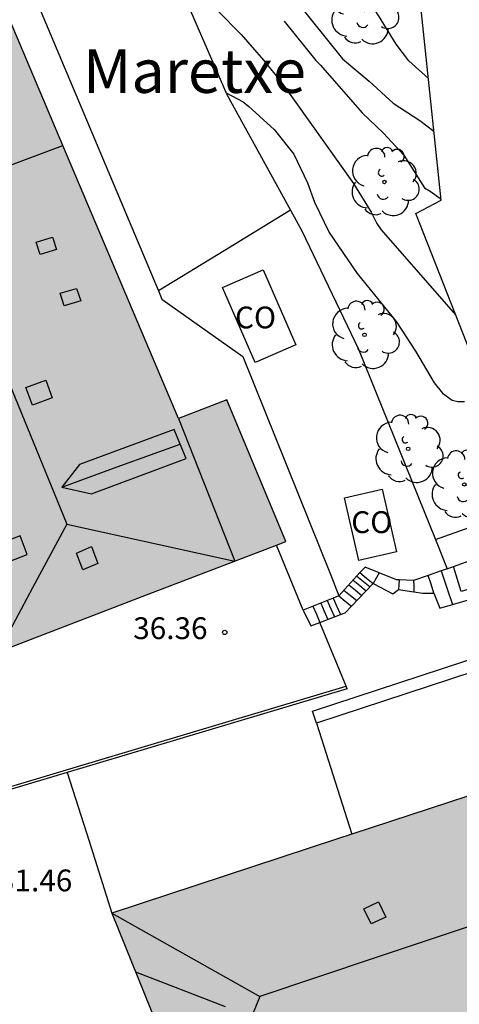
# Model space of a CAD drawing. Units: millimetres. Extents: x 585894 to 586244, y 4797289 to 4797540.
# Drawn here: x 586002 to 586018, y 4797393 to 4797427 of the extents above; entities that cross this region are included whole.
import ezdxf

# ---------------------------------------------------------------- set-up
doc = ezdxf.new("R2010")
doc.units = ezdxf.units.MM
for name, color, linetype in [('020104', 34, 'Continuous'), ('020204', 9, 'Continuous'), ('020308', 9, 'Continuous'), ('060106', 9, 'BARANDILLA'), ('060117', 9, 'Continuous'), ('060124', 9, 'Continuous'), ('060141', 9, 'Continuous'), ('060145', 9, 'Continuous'), ('070105', 6, 'Continuous'), ('070108', 9, 'VALLA'), ('080106', 1, 'Continuous'), ('080107', 9, 'Continuous'), ('080109', 9, 'Continuous'), ('080110', 9, 'Continuous'), ('080301', 9, 'Continuous'), ('080304', 9, 'Continuous'), ('100202', 3, 'Continuous'), ('990501', 21, 'Continuous')]:
    doc.layers.add(name, color=color, linetype=linetype)
for name, color, linetype, lineweight in [('020105', 24, 'Continuous', 30), ('080111', 7, 'Continuous', 30), ('080118', 9, 'Continuous', 30)]:
    doc.layers.add(name, color=color, linetype=linetype, lineweight=lineweight)
doc.styles.add('ARIAL', font='ARIAL.TTF', dxfattribs={"height": 1})
doc.styles.add('ARIALI', font='ARIALI.TTF', dxfattribs={"height": 1})
doc.linetypes.add('BARANDILLA', pattern='A,1,[201,DONOSTI.shx,S=0.1,R=0,X=0,Y=0],1', length=2)
doc.linetypes.add('VALLA', pattern='A,1,[200,DONOSTI.shx,S=0.1,R=0,X=0,Y=0],1', length=2)

# ---------------------------------------------------------------- blocks, each defined once
blk = doc.blocks.new('COTAPU')
blk.add_circle((0, 0), 0.075)
blk = doc.blocks.new('ARBOL')
blk.add_circle((0, 0), 0.0587)
for centre, radius, start, end in [((-0.28, 0.855), 0.3, 359.2878, 173.6078), ((0.097, 0.97), 0.21, 23.1565, 160.4665), ((0.438, 0.881), 0.24, 301.578, 139.328), ((-0.564, 0.381), 0.532, 92.28, 254.58), ((0.656, 0.288), 0.443, 319.8556, 114.7656), ((-0.091, 0.321), 0.12, 119.14, 310.56), ((0.819, -0.249), 0.383, 235.5275, 62.0275), ((-0.556, -0.339), 0.555, 142.64, 266.54), ((-0.039, -0.384), 0.21, 189.64, 323.88), ((0.299, -0.624), 0.532, 224.67, 0.24), ((-0.301, -0.676), 0.45, 213.78, 295.32)]:
    blk.add_arc(centre, radius, start, end)

msp = doc.modelspace()

# ---------------------------------------------------------------- hatches: boundary and pattern name
at = {"layer": '990501'}
for points in [[(585999.991, 4797431.593), (586001.719, 4797432.312), (585999.641, 4797437.304), (585994.741, 4797435.397), (585989.839, 4797433.491), (585995.792, 4797419.137), (586001.747, 4797404.785), (586006.696, 4797406.682), (586011.643, 4797408.577), (586009.61, 4797413.447), (586007.946, 4797412.803), (586003.968, 4797422.198)], [(586022.486, 4797396.937), (586021.185, 4797400.9), (586013.419, 4797398.35), (586005.653, 4797395.8), (586007.224, 4797391.914), (586008.795, 4797388.028), (586016.291, 4797390.502), (586023.787, 4797392.976)]]:
    msp.add_hatch(color=256, dxfattribs=at).paths.add_polyline_path(points)

# ---------------------------------------------------------------- linework, layer by layer
at = {"layer": '020104', "flags": 128}
for points, elevation in [([(586016.54, 4797424.493), (586015.865, 4797425.108), (586015.437, 4797425.676), (586014.821, 4797426.668), (586014.249, 4797427.552), (586013.509, 4797428.524), (586012.599, 4797429.775), (586010.891, 4797431.495), (586010.629, 4797431.869), (586010.41, 4797432.292), (586010.089, 4797433.199), (586009.885, 4797433.619), (586009.727, 4797434.026), (586009.512, 4797434.878), (586009.252, 4797435.213), (586008.832, 4797435.406), (586007.901, 4797435.762), (586007.48, 4797435.972), (586007.169, 4797436.289), (586006.335, 4797437.424), (586004.197, 4797440.095), (586003.493, 4797441.091), (586003.016, 4797441.866)], 43.5), ([(586007.356, 4797429.14), (586007.76, 4797428.411), (586008.956, 4797427.147), (586009.293, 4797426.832), (586010.101, 4797426.012), (586010.869, 4797425.124), (586011.505, 4797424.352), (586013.969, 4797420.884), (586014.569, 4797419.904), (586014.769, 4797419.508), (586014.917, 4797419.296), (586017.48, 4797416.374)], 42), ([(586011.997, 4797427.16), (586013.593, 4797425.172), (586014.501, 4797424.404), (586015.333, 4797423.652), (586016.245, 4797423.048), (586016.729, 4797422.688)], 43), ([(586009.584, 4797424.007), (586010.165, 4797423.7), (586010.365, 4797423.536), (586011.237, 4797422.744), (586011.913, 4797421.9), (586012.385, 4797420.912), (586012.625, 4797420.24), (586013.125, 4797419.2), (586014.097, 4797417.788), (586015.429, 4797416.136), (586016.1, 4797415.116), (586016.74, 4797414.032), (586017.024, 4797413.672), (586017.356, 4797413.432), (586017.556, 4797413.388), (586017.788, 4797413.388)], 41.5)]:
    msp.add_lwpolyline(points, dxfattribs=dict(at, elevation=elevation))
at = {"layer": '020105', "elevation": 42.5, "flags": 128}
msp.add_lwpolyline([(586011.577, 4797426.472), (586012.665, 4797425.116), (586012.825, 4797424.956), (586014.269, 4797423.312), (586015.001, 4797422.612), (586015.701, 4797421.856), (586016.409, 4797420.732), (586016.601, 4797420.624), (586016.973, 4797420.362)], dxfattribs=at)
at = {"layer": '060106'}
for points in [[(585982.056, 4797433.137, 34.491), (585982.468, 4797432.635, 34.535), (585983.607, 4797431.245, 34.655), (585987.618, 4797422.882, 35.835), (585997.648, 4797400.264, 35.835), (585998.185, 4797398.958, 35.913), (586004.09, 4797400.724, 36.503)], [(586004.09, 4797400.724, 36.503), (586013.712, 4797403.602, 37.464)]]:
    msp.add_polyline3d(points, dxfattribs=at)
at = {"layer": '060117'}
for points in [[(586014.189, 4797407.504, 38.188), (586013.459, 4797406.703, 37.467)], [(586014.847, 4797407.498, 38.418), (586014.363, 4797407.695, 38.361), (586014.189, 4797407.504, 38.188)], [(586014.189, 4797407.504, 38.209), (586014.418, 4797407.317, 38.257), (586014.647, 4797407.131, 38.071)], [(586014.847, 4797407.498, 38.418), (586014.743, 4797407.31, 38.242), (586014.647, 4797407.131, 38.071)], [(586015.537, 4797407.253, 38.512), (586015.443, 4797407.255, 38.489), (586014.847, 4797407.498, 38.418)], [(586016.977, 4797407.562, 39.093), (586016.537, 4797407.41, 38.856)], [(586017.191, 4797407.635, 39.145), (586016.977, 4797407.562, 39.093)], [(586016.977, 4797407.562, 39.093), (586017.175, 4797406.987, 39.092), (586017.374, 4797406.412, 39.091)], [(586017.374, 4797406.412, 38.919), (586019.339, 4797406.987, 39.485), (586019.227, 4797407.331, 39.557), (586017.675, 4797406.851, 39.401), (586017.41, 4797407.716, 39.374)], [(586013.896, 4797406.352, 37.673), (586014.647, 4797407.131, 38.071)], [(586014.647, 4797407.131, 38.071), (586015.319, 4797406.771, 38.261), (586015.515, 4797406.923, 38.361)], [(586015.537, 4797407.253, 38.387), (586015.526, 4797407.087, 38.374), (586015.515, 4797406.923, 38.361)], [(586016.033, 4797407.239, 38.635), (586015.537, 4797407.253, 38.512)], [(586016.537, 4797407.41, 38.856), (586016.033, 4797407.239, 38.635)], [(586016.033, 4797407.239, 38.608), (586016.037, 4797407.041, 38.603), (586016.042, 4797406.843, 38.57)], [(586016.731, 4797406.799, 38.861), (586016.634, 4797407.105, 38.859), (586016.537, 4797407.41, 38.857)], [(586015.515, 4797406.923, 38.361), (586016.042, 4797406.843, 38.57)], [(586016.042, 4797406.843, 38.57), (586016.351, 4797406.795, 38.693), (586016.731, 4797406.799, 38.809)], [(586016.731, 4797406.799, 38.809), (586016.935, 4797406.283, 38.793), (586017.374, 4797406.412, 38.919)], [(586013.27, 4797406.628, 37.493), (586013.393, 4797406.345, 37.491), (586013.517, 4797406.063, 37.446)], [(586013.459, 4797406.703, 37.467), (586013.678, 4797406.529, 37.589), (586013.896, 4797406.352, 37.673)], [(586012.235, 4797406.215, 36.781), (586012.495, 4797405.675, 36.705), (586012.803, 4797405.792, 36.928)], [(586013.517, 4797406.063, 37.446), (586013.675, 4797406.123, 37.561), (586013.896, 4797406.352, 37.673)], [(586012.803, 4797405.792, 36.928), (586013.517, 4797406.063, 37.446)]]:
    msp.add_polyline3d(points, dxfattribs=at)
at = {"layer": '060124'}
for points in [[(586013.749, 4797403.512, 37.469), (586004.119, 4797400.632, 36.507)], [(586004.119, 4797400.632, 36.507), (585998.128, 4797398.84, 35.909)]]:
    msp.add_polyline3d(points, dxfattribs=at)
at = {"layer": '060141'}
for points in [[(586013.953, 4797407.245, 37.879), (586014.178, 4797407.062, 37.926), (586014.403, 4797406.879, 37.973)], [(586014.08, 4797407.385, 38.01), (586014.307, 4797407.2, 38.057), (586014.535, 4797407.015, 38.105)], [(586013.639, 4797406.901, 37.716), (586013.859, 4797406.721, 37.762), (586014.079, 4797406.542, 37.808)], [(586013.807, 4797407.084, 37.779), (586014.029, 4797406.903, 37.825), (586014.252, 4797406.722, 37.872)], [(586012.839, 4797406.456, 37.109), (586012.961, 4797406.177, 37.105), (586013.082, 4797405.898, 37.102)], [(586013.062, 4797406.545, 37.234), (586013.185, 4797406.264, 37.23), (586013.308, 4797405.983, 37.226)], [(586012.568, 4797406.348, 36.917), (586012.689, 4797406.071, 36.913), (586012.809, 4797405.794, 36.909)]]:
    msp.add_polyline3d(points, dxfattribs=at)
at = {"layer": '060145'}
msp.add_polyline3d([(586004.119, 4797400.632, 32.699), (586004.868, 4797398.272, 32.737), (586005.653, 4797395.8, 32.777)], dxfattribs=at)
at = {"layer": '070105'}
for points in [[(585990.497, 4797435.024, 38.834), (586000.293, 4797438.912, 42.554), (586002.036, 4797434.77, 43.341), (586002.762, 4797432.816, 43.341), (586003.068, 4797432.02, 43.341), (586001.338, 4797431.231, 38.985), (586007.255, 4797417.192, 38.503)], [(586007.255, 4797417.192, 38.503), (586007.374, 4797416.911, 38.493), (586010.154, 4797414.935, 38.729), (586013.191, 4797407.418, 38.433), (586013.459, 4797406.703, 37.465)], [(586014.136, 4797415.191, 40.997), (586016.784, 4797408.642, 41.267)], [(586016.784, 4797408.642, 41.176), (586018.109, 4797409.113, 41.239), (586019.416, 4797409.578, 41.301)], [(586016.784, 4797408.642, 41.267), (586017.191, 4797407.635, 41.309)], [(586012.235, 4797406.215, 37.393), (586011.312, 4797408.45, 37.51)], [(586017.41, 4797407.716, 41.307), (586018.066, 4797407.958, 41.301)], [(586017.191, 4797407.635, 41.309), (586017.41, 4797407.716, 41.307)], [(586013.27, 4797406.628, 37.454), (586012.235, 4797406.215, 37.393)], [(586013.459, 4797406.703, 37.465), (586013.27, 4797406.628, 37.454)], [(586013.712, 4797403.602, 37.529), (586013.276, 4797404.652, 37.529), (586012.803, 4797405.792, 37.529)], [(586012.69, 4797402.329, 38.408), (586012.557, 4797402.743, 38.541), (586021.497, 4797405.68, 39.133)], [(586019.612, 4797404.603, 39.706), (586017.342, 4797403.857, 38.993), (586012.69, 4797402.329, 38.839)], [(586013.749, 4797403.512, 37.529), (586013.712, 4797403.602, 37.529)], [(586012.69, 4797402.329, 38.408), (586013.914, 4797398.512, 37.184)]]:
    msp.add_polyline3d(points, dxfattribs=at)
at = {"layer": '070108'}
for points in [[(586006.842, 4797430.324, 43.611), (586009.612, 4797423.943, 42.437), (586011.801, 4797419.972, 41.846)], [(586011.801, 4797419.972, 40.172), (586009.514, 4797418.573, 39.573), (586007.255, 4797417.192, 38.98)], [(586011.801, 4797419.972, 41.846), (586012.192, 4797419.263, 41.741), (586014.136, 4797415.191, 41.317)]]:
    msp.add_polyline3d(points, dxfattribs=at)
at = {"layer": '080106'}
for points in [[(586003.75, 4797418.611, 48.641), (586003.186, 4797418.441, 48.807), (586003.046, 4797418.871, 48.773), (586003.61, 4797419.041, 48.607), (586003.75, 4797418.611, 48.641)], [(586004.582, 4797416.851, 48.653), (586004.018, 4797416.681, 48.819), (586003.878, 4797417.111, 48.785), (586004.442, 4797417.281, 48.619), (586004.582, 4797416.851, 48.653)], [(586003.606, 4797413.519, 49.529), (586002.923, 4797413.267, 49.812), (586002.694, 4797413.867, 49.793), (586003.377, 4797414.119, 49.51), (586003.606, 4797413.519, 49.529)], [(586001.91, 4797407.808, 48.693), (586002.736, 4797408.134, 49.108), (586002.494, 4797408.776, 49.085), (586001.668, 4797408.45, 48.67), (586001.91, 4797407.808, 48.693)], [(586004.654, 4797407.6, 48.929), (586004.438, 4797408.176, 49.325), (586004.954, 4797408.4, 49.281), (586005.17, 4797407.824, 48.885), (586004.654, 4797407.6, 48.929)], [(586014.571, 4797395.424, 45.817), (586014.323, 4797395.944, 45.588), (586014.827, 4797396.18, 45.577), (586015.075, 4797395.66, 45.806), (586014.571, 4797395.424, 45.817)]]:
    msp.add_polyline3d(points, dxfattribs=at)
at = {"layer": '080107'}
for points in [[(586022.118, 4797414.907, 44.781), (586019.709, 4797413.943, 44.197), (586019.445, 4797414.799, 44.269), (586018.265, 4797414.375, 44.221), (586016.114, 4797419.859, 44.789), (586016.978, 4797420.315, 44.977), (586016.198, 4797427.755, 45.837), (586021.422, 4797429.239, 46.933)], [(586010.586, 4797414.731, 40.921), (586009.464, 4797417.312, 41.007), (586010.862, 4797417.919, 41.017), (586011.984, 4797415.338, 40.931), (586010.586, 4797414.731, 40.921)], [(586014.153, 4797407.923, 40.117), (586013.656, 4797410.073, 40.237), (586014.953, 4797410.375, 40.193), (586015.45, 4797408.225, 40.073), (586014.153, 4797407.923, 40.117)]]:
    msp.add_polyline3d(points, dxfattribs=at)
at = {"layer": '080109'}
for points in [[(585994.774, 4797431.971, 50.113), (586004.11, 4797409.175, 50.009)], [(586008.001, 4797411.928, 49.623), (586007.794, 4797412.427, 49.609), (586004.538, 4797411.227, 49.609), (586003.934, 4797410.447, 49.957)], [(586003.934, 4797410.447, 49.957), (586004.954, 4797410.215, 49.609), (586008.206, 4797411.435, 49.637), (586008.001, 4797411.928, 49.623)], [(586003.934, 4797410.447, 49.889), (586005.968, 4797411.187, 49.889), (586008.001, 4797411.928, 49.889)], [(586004.11, 4797409.175, 50.009), (586002.928, 4797406.98, 48.831), (586001.747, 4797404.785, 47.653)], [(586004.11, 4797409.175, 50.009), (586009.879, 4797407.899, 47.597)], [(586005.653, 4797395.8, 44.401), (586010.743, 4797392.928, 46.421)], [(586018.599, 4797395.556, 46.665), (586014.671, 4797394.242, 46.543), (586010.743, 4797392.928, 46.421)], [(586009.567, 4797392.572, 45.769), (586006.474, 4797393.768, 44.486)], [(586010.743, 4797392.928, 46.421), (586008.77, 4797388.091, 38.303)]]:
    msp.add_polyline3d(points, dxfattribs=at)
at = {"layer": '080110'}
msp.add_polyline3d([(586007.946, 4797412.803, 47.929), (586009.879, 4797407.899, 47.777)], dxfattribs=at)
at = {"layer": '080111'}
for points in [[(586003.968, 4797422.198, 47.791), (585999.991, 4797431.593, 47.647), (586001.719, 4797432.312, 47.341), (585999.641, 4797437.304, 47.341)], [(586011.312, 4797408.45, 47.414), (586011.643, 4797408.577, 47.417), (586009.61, 4797413.447, 47.425), (586007.946, 4797412.803, 47.865), (586003.968, 4797422.198, 47.791)], [(586001.747, 4797404.785, 47.351), (586006.696, 4797406.682, 47.38), (586011.312, 4797408.45, 47.414)], [(586021.185, 4797400.9, 36.391), (586013.914, 4797398.512, 37.977)], [(586013.914, 4797398.512, 37.977), (586013.419, 4797398.35, 38.085), (586005.653, 4797395.8, 38.001)], [(586005.653, 4797395.8, 38.001), (586007.224, 4797391.914, 38), (586008.795, 4797388.028, 37.999)]]:
    msp.add_polyline3d(points, dxfattribs=at)
at = {"layer": '080118', "flags": 128}
msp.add_lwpolyline([(585995.792, 4797419.137), (586003.968, 4797422.198)], dxfattribs=at)

# ---------------------------------------------------------------- block references
at = {"layer": '020204', "rotation": 359.9987685839998}
msp.add_blockref('COTAPU', (586009.536, 4797405.448, 36.356), dxfattribs=at)
at = {"layer": '100202', "rotation": 359.9987685839998}
for p in [(586014.328, 4797426.847, 46.834), (586015.028, 4797420.939, 45.562), (586014.344, 4797415.683, 44.674), (586015.847, 4797411.763, 44.366), (586017.779, 4797410.539, 44.534)]:
    msp.add_blockref('ARBOL', p, dxfattribs=at)

# ---------------------------------------------------------------- texts
at = {"layer": '020308', "style": 'ARIAL'}
for s, p in [('36.36', (586006.389, 4797405.219, 36.355)), ('31.46', (586001.738, 4797396.546, 31.463))]:
    msp.add_text(s, height=0.75, rotation=359.9988, dxfattribs=at).set_placement(p)
at = {"layer": '080301', "style": 'ARIAL'}
for p in [(586009.89, 4797415.905), (586013.889, 4797408.865)]:
    msp.add_text('CO', height=0.75, rotation=359.9988, dxfattribs=at).set_placement(p)
at = {"layer": '080304', "style": 'ARIALI'}
msp.add_text('Maretxe', height=1.5, rotation=359.9988, dxfattribs=at).set_placement((586004.663, 4797424.002))

doc.saveas('drawing.dxf')
